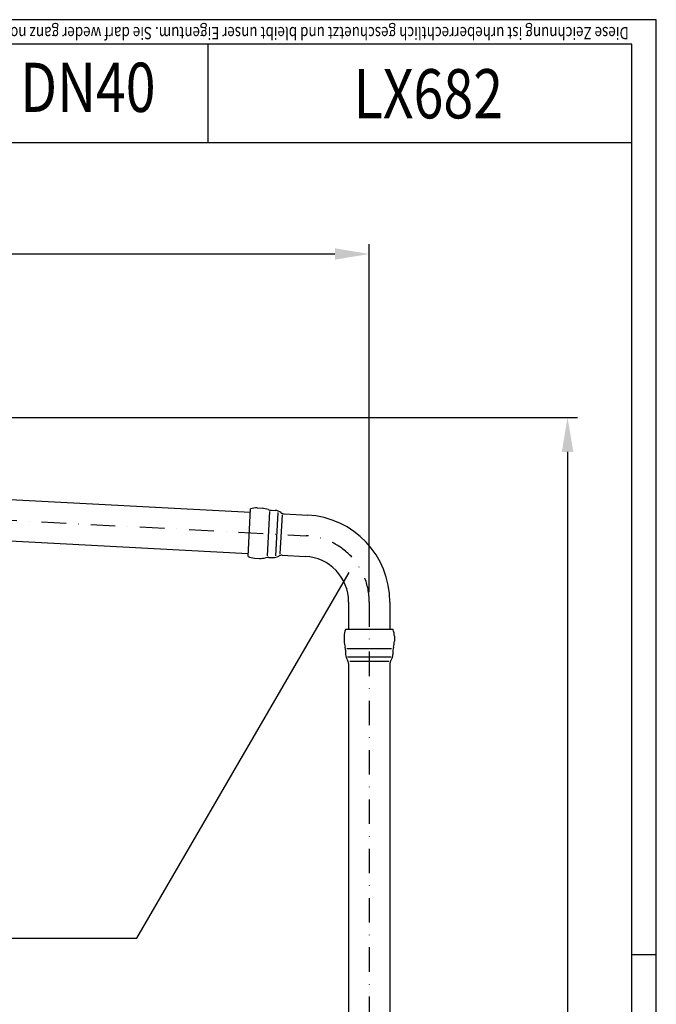
# Model space of a CAD drawing. Extents: x 0 to 3325, y 0 to 4825.
# Drawn here: x 2678 to 3325, y 3825 to 4825 of the extents above; entities that cross this region are included whole.
import ezdxf
from ezdxf.enums import TextEntityAlignment as Align

# ---------------------------------------------------------------- set-up
doc = ezdxf.new("R2010")
doc.units = 0
doc.header["$LTSCALE"] = 50
doc.header["$MEASUREMENT"] = 0
doc.linetypes.add('STRICHPUNKT', pattern=[1, 0.5, -0.25, 0, -0.25])
for name, color, linetype in [('BEM', 7, 'Continuous'), ('HILF', 2, 'Continuous'), ('MITTEL', 2, 'STRICHPUNKT'), ('STEMPEL', 3, 'Continuous'), ('TEXT', 7, 'Continuous')]:
    doc.layers.add(name, color=color, linetype=linetype)
doc.styles.add('GREEKS', font='SIMPLEX.shx', dxfattribs={"width": 0.8})
doc.styles.get("Standard").update_dxf_attribs({"font": 'simplex.shx', "width": 0.8})
doc.dimstyles.get("Standard").update_dxf_attribs({"dimtxt": 0.18, "dimasz": 0.18, "dimexe": 0.18, "dimexo": 0.0625, "dimgap": 0.09, "dimtad": 0, "dimtih": 1, "dimtoh": 1, "dimdec": 4, "dimzin": 0, "dimdsep": 46, "dimtxsty": 'Standard', "dimcen": 0.09, "dimadec": 0, "dimazin": 0, "dimtfac": 1, "dimtdec": 4, "dimtofl": 0, "dimtmove": 0, "dimatfit": 3, "dimfxl": 0, "dimtolj": 1, "dimtzin": 0, "dimarcsym": 0})

# ---------------------------------------------------------------- blocks, each defined once
blk = doc.blocks.new('*D1')
at = {"layer": 'BEM', "color": 0, "lineweight": -2}
for p, q in [((2070.4, 4421), (3244.8, 4421)), ((3234.8, 4386), (3234.8, 256)), ((3104.2, 221), (3244.8, 221))]:
    blk.add_line(p, q, dxfattribs=at)
at = {"layer": 'BEM', "color": 0}
for points in [[(3229, 4386), (3240.7, 4386), (3234.8, 4421)], [(3229, 256), (3240.7, 256), (3234.8, 221)]]:
    blk.add_solid(points, dxfattribs=at)
at = {"layer": 'Defpoints', "color": 0}
for p in [(2060.4, 4421), (3094.2, 221), (3234.8, 221)]:
    blk.add_point(p, dxfattribs=at)
at = {"layer": 'BEM', "color": 1, "insert": (3202.3, 2321), "char_height": 35, "attachment_point": 5, "rotation": 90}
blk.add_mtext('\\A1;4200', dxfattribs=at)
blk = doc.blocks.new('*D2')
at = {"layer": 'BEM', "color": 0, "lineweight": -2}
for p, q in [((1933.4, 4542.5), (1933.4, 4597)), ((3033.4, 4243.4), (3033.4, 4597)), ((1968.4, 4587), (2998.4, 4587))]:
    blk.add_line(p, q, dxfattribs=at)
at = {"layer": 'BEM', "color": 0}
for points in [[(1968.4, 4592.8), (1968.4, 4581.2), (1933.4, 4587)], [(2998.4, 4592.8), (2998.4, 4581.2), (3033.4, 4587)]]:
    blk.add_solid(points, dxfattribs=at)
at = {"layer": 'Defpoints', "color": 0}
for p in [(3033.4, 4587), (1933.4, 4532.5), (3033.4, 4233.4)]:
    blk.add_point(p, dxfattribs=at)
at = {"layer": 'BEM', "color": 1, "insert": (2483.4, 4619.5), "char_height": 35, "attachment_point": 5}
blk.add_mtext('\\A1;1100', dxfattribs=at)

msp = doc.modelspace()

# ---------------------------------------------------------------- linework, layer by layer
at = {"layer": 'BEM'}
msp.add_line((3325, 3875), (3300, 3875), dxfattribs=at)
at = {"layer": 'HILF'}
for p, q in [((3325, 4825), (0, 4825)), ((3325, 0), (3325, 4825))]:
    msp.add_line(p, q, dxfattribs=at)
at = {"layer": 'HILF', "linetype": 'Continuous'}
for p, q in [((2931.871, 4325.475), (2929.5, 4280.248)), ((2940.429, 4324.473), (2938.117, 4280.35)), ((2944.735, 4322.013), (2942.656, 4282.347)), ((3010.718, 4186.299), (3056.008, 4186.299)), ((3011.271, 4177.7), (3055.455, 4177.7)), ((3013.503, 4173.271), (3053.223, 4173.271))]:
    msp.add_line(p, q, dxfattribs=at)
at = {"layer": 'MITTEL'}
for p, q in [((2049.917, 4349.021), (2969.396, 4300.833)), ((3033.363, 4233.425), (3033.363, 309.773))]:
    msp.add_line(p, q, dxfattribs=at)
msp.add_arc((2965.863, 4233.425), 67.5, 0, 87, dxfattribs=at)
at = {"layer": 'STEMPEL'}
for p, q in [((3300, 4800), (25, 4800)), ((2869.501, 4800), (2869.501, 4700)), ((3300, 25), (3300, 4800)), ((3300, 4700), (2119.501, 4700)), ((3012.363, 4233.425), (3012.363, 4205.48)), ((3054.363, 4233.425), (3054.363, 4205.48))]:
    msp.add_line(p, q, dxfattribs=at)
at = {"layer": 'STEMPEL', "linetype": 'Continuous'}
for p, q in [((2200.957, 4362.134), (2912.629, 4324.837)), ((2910.266, 4279.751), (2912.794, 4327.98)), ((2919.398, 4328.988), (2924.482, 4328.722)), ((2924.482, 4328.722), (2924.482, 4328.722)), ((2933.757, 4326.733), (2937.93, 4326.515)), ((2947.087, 4323.031), (2970.495, 4321.804)), ((2198.759, 4320.191), (2910.431, 4282.894)), ((2944.889, 4281.088), (2968.297, 4279.862)), ((2916.729, 4278.058), (2921.813, 4277.792)), ((2921.813, 4277.792), (2921.813, 4277.792)), ((2931.245, 4278.799), (2935.418, 4278.581)), ((3057.511, 4205.48), (3009.215, 4205.48)), ((3007.863, 4198.938), (3007.863, 4193.847)), ((3007.863, 4193.847), (3007.863, 4193.847)), ((3058.863, 4198.938), (3058.863, 4193.847)), ((3058.863, 4193.847), (3058.863, 4193.847)), ((3009.363, 4184.48), (3009.363, 4180.302)), ((3057.363, 4184.48), (3057.363, 4180.302)), ((3012.363, 4170.975), (3012.363, 2205.48)), ((3054.363, 4170.975), (3054.363, 2205.48))]:
    msp.add_line(p, q, dxfattribs=at)
for centre, radius, start, end in [((2918.534, 4312.511), 16.5, 87, 110.359295), ((2923.435, 4308.749), 20, 68.806029, 87), ((2934.281, 4336.72), 10, 248.806029, 267), ((2937.407, 4316.529), 10, 51.340912, 87), ((2947.401, 4329.023), 6, 231.340912, 267), ((2944.575, 4275.097), 6, 87, 122.659088), ((2917.592, 4294.535), 16.5, 243.640705, 267), ((2922.859, 4297.764), 20, 267, 285.193971), ((2930.722, 4268.813), 10, 87, 105.193971), ((2935.941, 4288.567), 10, 267, 302.659088), ((3024.363, 4198.938), 16.5, 156.640705, 180), ((3042.363, 4198.938), 16.5, 0, 23.359295), ((3027.863, 4193.847), 20, 180, 198.193971), ((3038.863, 4193.847), 20, 341.806029, 0), ((2999.363, 4184.48), 10, 0, 18.193971), ((3067.363, 4184.48), 10, 161.806029, 180), ((3019.363, 4180.302), 10, 180, 215.659088), ((3006.363, 4170.975), 6, 0, 35.659088), ((3060.363, 4170.975), 6, 144.340912, 180), ((3047.363, 4180.302), 10, 324.340912, 0)]:
    msp.add_arc(centre, radius, start, end, dxfattribs=at)
at = {"layer": 'STEMPEL'}
for radius in [88.5, 46.5]:
    msp.add_arc((2965.863, 4233.425), radius, 0, 87, dxfattribs=at)
at = {"layer": 'TEXT', "color": 2}
for p, q in [((2797.138, 3892.181), (3013.107, 4263.44)), ((2233.46, 3892.181), (2797.138, 3892.181))]:
    msp.add_line(p, q, dxfattribs=at)

# ---------------------------------------------------------------- texts
at = {"layer": 'TEXT', "style": 'GREEKS', "width": 0.8}
msp.add_text('Diese Zeichnung ist urheberrechtlich geschuetzt und bleibt unser Eigentum. Sie darf weder ganz noch teilweise vervielfaeltigt und nicht an Dritte weitergegeben werden.', height=12.5, rotation=180, dxfattribs=at).set_placement((3297.061, 4817.594))
at = {"layer": 'TEXT', "color": 1, "style": 'GREEKS', "width": 0.8}
msp.add_text('DN40', height=50, dxfattribs=at).set_placement((2747.45, 4749.811), align=Align.MIDDLE)
msp.add_text('LX682', height=50, dxfattribs=at).set_placement((3093.352, 4724.769), align=Align.CENTER)

# ---------------------------------------------------------------- dimensions: what is measured, and where the dimension line sits
at = {"layer": 'BEM'}
dim = msp.add_linear_dim(base=(3033.363, 4587.003), p1=(1933.363, 4532.499), p2=(3033.363, 4233.425), dimstyle='Standard', override={"dimscale": 10, "dimtxt": 3.5, "dimasz": 3.5, "dimexe": 1, "dimexo": 1, "dimgap": 1.5, "dimtad": 1, "dimtih": 0, "dimtoh": 0, "dimdec": 2, "dimzin": 8, "dimcen": 1.5, "dimclrt": 1, "dimadec": 2, "dimazin": 2, "dimtfac": 0.514286, "dimtdec": 2, "dimtofl": 1, "dimtzin": 8}, dxfattribs=at)
dim.commit()
dim.dimension.update_dxf_attribs({"geometry": '*D2', "text_midpoint": (2483.363, 4619.503)})
dim = msp.add_linear_dim(base=(3234.819, 220.999), p1=(2060.363, 4420.999), p2=(3094.177, 220.999), angle=90, dimstyle='Standard', override={"dimscale": 10, "dimtxt": 3.5, "dimasz": 3.5, "dimexe": 1, "dimexo": 1, "dimgap": 1.5, "dimtad": 1, "dimtih": 0, "dimtoh": 0, "dimdec": 2, "dimzin": 8, "dimcen": 1.5, "dimclrt": 1, "dimadec": 2, "dimazin": 2, "dimtfac": 0.514286, "dimtdec": 2, "dimtofl": 1, "dimtzin": 8}, dxfattribs=at)
dim.commit()
dim.dimension.update_dxf_attribs({"geometry": '*D1', "text_midpoint": (3202.319, 2320.999)})

doc.saveas('drawing.dxf')
